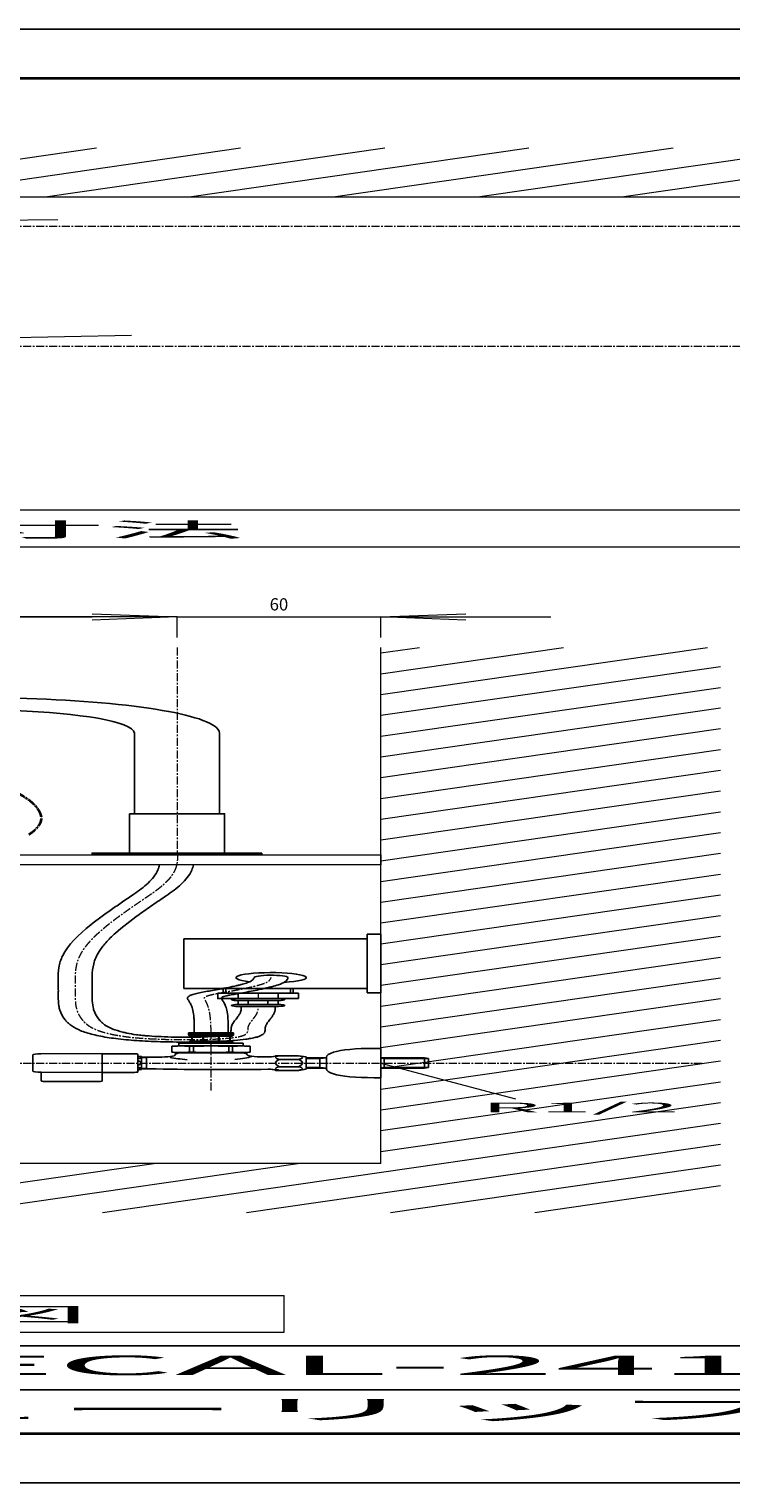
# Model space of a CAD drawing. Units: millimetres. Extents: x 7914 to 37078972, y -135434 to 1870511.
# Drawn here: x 31182716 to 32150656, y -135434 to 1870511 of the extents above; entities that cross this region are included whole.
import ezdxf
from ezdxf.enums import TextEntityAlignment as Align

# ---------------------------------------------------------------- set-up
doc = ezdxf.new("R2010")
doc.units = ezdxf.units.MM
doc.linetypes.add('CENTER1', pattern=[10, 6.25, -1.25, 1.25, -1.25])
doc.layers.add('_0-2_', color=7, linetype='Continuous')
for name, color, linetype, lineweight in [('中心線', 1, 'CENTER1', 15), ('図面枠', 6, 'Continuous', 25), ('太線', 7, 'Continuous', 15), ('寸法線', 3, 'Continuous', 15), ('文字', 4, 'Continuous', 15), ('細線', 6, 'Continuous', 9)]:
    doc.layers.add(name, color=color, linetype=linetype, lineweight=lineweight)
doc.styles.add('japanese', font='romans.shx', dxfattribs={"bigfont": 'bigfont.shx'})
doc.dimstyles.new('KIHON', dxfattribs={"dimscale": 10, "dimtxt": 2.5, "dimasz": 2.5, "dimexe": 0, "dimexo": 2, "dimgap": 1, "dimtad": 1, "dimdec": 0, "dimdsep": 46, "dimtxsty": 'japanese', "dimblk": 'OPEN30', "dimcen": 2.5, "dimadec": 0, "dimazin": 0, "dimtfac": 1, "dimtdec": 0, "dimtmove": 0, "dimatfit": 0, "dimfxl": 1, "dimarcsym": 0})

# ---------------------------------------------------------------- blocks, each defined once
blk = doc.blocks.new('_Open30')
at = {"color": 0, "linetype": 'ByBlock', "lineweight": -2}
for p, q in [((-1, 0.268), (0, 0)), ((0, 0), (-1, -0.268)), ((0, 0), (-1, 0))]:
    blk.add_line(p, q, dxfattribs=at)
blk = doc.blocks.new('*D53')
at = {"layer": 'Defpoints', "color": 0, "transparency": 16777216}
for p in [(6698.58, 1573.84), (6453.58, 1511.57), (6698.58, 1511.57)]:
    blk.add_point(p, dxfattribs=at)
at = {"layer": '寸法線', "color": 0, "lineweight": -2, "transparency": 16777216}
for p, q in [((6453.58, 1531.57), (6453.58, 1573.84)), ((6478.58, 1573.84), (6673.58, 1573.84)), ((6698.58, 1531.57), (6698.58, 1573.84))]:
    blk.add_line(p, q, dxfattribs=at)
at = {"layer": '寸法線', "color": 0, "lineweight": -2, "transparency": 16777216, "xscale": 25, "yscale": 25, "zscale": 25, "rotation": 180}
blk.add_blockref('_Open30', (6453.58, 1573.84), dxfattribs=at)
at = {"layer": '寸法線', "color": 0, "lineweight": -2, "transparency": 16777216, "xscale": 25, "yscale": 25, "zscale": 25}
blk.add_blockref('_Open30', (6698.58, 1573.84), dxfattribs=at)
at = {"layer": '寸法線', "color": 0, "transparency": 16777216, "insert": (6576.08, 1596.34), "char_height": 25, "attachment_point": 5, "style": 'japanese'}
blk.add_mtext('245', dxfattribs=at)
blk = doc.blocks.new('*D54')
at = {"layer": 'Defpoints', "color": 0, "transparency": 16777216}
for p in [(6758.58, 1573.84), (6698.58, 1511.57), (6758.58, 1511.57)]:
    blk.add_point(p, dxfattribs=at)
at = {"layer": '寸法線', "color": 0, "lineweight": -2, "transparency": 16777216}
for p, q in [((6673.58, 1573.84), (6648.58, 1573.84)), ((6698.58, 1531.57), (6698.58, 1573.84)), ((6698.58, 1573.84), (6758.58, 1573.84)), ((6758.58, 1531.57), (6758.58, 1573.84)), ((6783.58, 1573.84), (6808.58, 1573.84))]:
    blk.add_line(p, q, dxfattribs=at)
at = {"layer": '寸法線', "color": 0, "lineweight": -2, "transparency": 16777216, "xscale": 25, "yscale": 25, "zscale": 25}
blk.add_blockref('_Open30', (6698.58, 1573.84), dxfattribs=at)
at = {"layer": '寸法線', "color": 0, "lineweight": -2, "transparency": 16777216, "xscale": 25, "yscale": 25, "zscale": 25, "rotation": 180}
blk.add_blockref('_Open30', (6758.58, 1573.84), dxfattribs=at)
at = {"layer": '寸法線', "color": 0, "transparency": 16777216, "insert": (6728.58, 1596.34), "char_height": 25, "attachment_point": 5, "style": 'japanese'}
blk.add_mtext('60', dxfattribs=at)
blk = doc.blocks.new('*D57')
at = {"layer": 'Defpoints', "color": 0, "transparency": 16777216}
for p in [(6531.01, 2373.48), (6496.16, 2370.25)]:
    blk.add_point(p, dxfattribs=at)
at = {"layer": '寸法線', "color": 0, "lineweight": -2, "transparency": 16777216}
for p, q in [((6555.9, 2375.79), (6663.53, 2385.77)), ((6496.16, 2370.25), (6531.01, 2373.48)), ((6471.26, 2367.94), (6446.37, 2365.63))]:
    blk.add_line(p, q, dxfattribs=at)
at = {"layer": '寸法線', "color": 0, "lineweight": -2, "transparency": 16777216, "xscale": 25, "yscale": 25, "zscale": 25}
for p, rotation in [((6531.01, 2373.48), 185.2971239699984), ((6496.16, 2370.25), 5.297123969998356)]:
    blk.add_blockref('_Open30', p, dxfattribs=dict(at, rotation=rotation))
at = {"layer": '寸法線', "color": 0, "transparency": 16777216, "insert": (6620.09, 2404.34), "char_height": 25, "attachment_point": 5, "rotation": 5.2971, "style": 'japanese'}
blk.add_mtext('∅35', dxfattribs=at)
blk = doc.blocks.new('*D69')
at = {"layer": 'Defpoints', "color": 0, "transparency": 16777216}
for p in [(6553.24, 2132.12), (6473.93, 2121.61)]:
    blk.add_point(p, dxfattribs=at)
at = {"layer": '寸法線', "color": 0, "lineweight": -2, "transparency": 16777216}
for p, q in [((6578.02, 2135.4), (6685.18, 2149.61)), ((6473.93, 2121.61), (6553.24, 2132.12)), ((6449.15, 2118.33), (6424.36, 2115.04))]:
    blk.add_line(p, q, dxfattribs=at)
at = {"layer": '寸法線', "color": 0, "lineweight": -2, "transparency": 16777216, "xscale": 25, "yscale": 25, "zscale": 25}
for p, rotation in [((6553.24, 2132.12), 187.5485404037958), ((6473.93, 2121.61), 7.54854040379584)]:
    blk.add_blockref('_Open30', p, dxfattribs=dict(at, rotation=rotation))
at = {"layer": '寸法線', "color": 0, "transparency": 16777216, "insert": (6641.03, 2166.45), "char_height": 25, "attachment_point": 5, "rotation": 7.5485, "style": 'japanese'}
blk.add_mtext('∅80', dxfattribs=at)
blk = doc.blocks.new('ECAL-24100301')
at = {"lineweight": 35}
for centre, radius, start, end in [((6455.81, 1160.94), 202.88, 1.8732, 28.147), ((6511.07, 1162.56), 147.6, 347.2467, 1.9483)]:
    blk.add_arc(centre, radius, start, end, dxfattribs=at)
at = {"layer": '_0-2_', "color": 5, "linetype": 'Continuous'}
for p, q in [((6758.58, 925.75), (6754.58, 925.75)), ((6754.58, 805.75), (6754.58, 925.75)), ((6754.58, 925.75), (6758.58, 925.75)), ((6758.58, 805.75), (6758.58, 925.75)), ((6758.58, 805.75), (6758.58, 925.75)), ((6700.58, 916.03), (6700.58, 814.86)), ((6700.58, 916.03), (6754.58, 916.03)), ((6700.58, 814.86), (6754.58, 814.86)), ((6754.58, 805.75), (6758.58, 805.75)), ((6701.98, 723.94), (6715.18, 723.94)), ((6701.98, 723.94), (6701.98, 720.53)), ((6714.58, 723.94), (6702.58, 723.94)), ((6715.18, 720.53), (6715.18, 723.94)), ((6715.18, 720.64), (6701.98, 720.64)), ((6701.98, 720.42), (6701.98, 720.53)), ((6701.99, 720.3), (6701.98, 720.42)), ((6701.99, 720.19), (6701.99, 720.3)), ((6701.99, 720.07), (6701.99, 720.19)), ((6702, 719.96), (6701.99, 720.07)), ((6702, 719.85), (6702, 719.96)), ((6702.01, 719.73), (6702, 719.85)), ((6702.01, 719.62), (6702.01, 719.73)), ((6702.02, 719.51), (6702.01, 719.62)), ((6702.03, 719.39), (6702.02, 719.51)), ((6702.04, 719.28), (6702.03, 719.39)), ((6715.13, 719.28), (6715.14, 719.39)), ((6715.14, 719.51), (6715.15, 719.62)), ((6715.14, 719.39), (6715.14, 719.51)), ((6715.15, 719.62), (6715.16, 719.73)), ((6715.16, 719.85), (6715.17, 719.96)), ((6715.16, 719.73), (6715.16, 719.85)), ((6715.17, 720.07), (6715.18, 720.19)), ((6715.17, 719.96), (6715.17, 720.07)), ((6715.18, 720.42), (6715.18, 720.53)), ((6715.18, 720.3), (6715.18, 720.42)), ((6715.18, 720.19), (6715.18, 720.3)), ((6702.05, 719.17), (6702.04, 719.28)), ((6702.06, 719.06), (6702.05, 719.17)), ((6702.08, 718.95), (6702.06, 719.06)), ((6702.09, 718.84), (6702.08, 718.95)), ((6702.11, 718.72), (6702.09, 718.84)), ((6702.13, 718.61), (6702.11, 718.72)), ((6702.15, 718.5), (6702.13, 718.61)), ((6702.17, 718.4), (6702.15, 718.5)), ((6702.19, 718.29), (6702.17, 718.4)), ((6702.22, 718.18), (6702.19, 718.29)), ((6702.24, 718.07), (6702.22, 718.18)), ((6702.27, 717.97), (6702.24, 718.07)), ((6702.31, 717.86), (6702.27, 717.97)), ((6702.34, 717.75), (6702.31, 717.86)), ((6702.38, 717.65), (6702.34, 717.75)), ((6702.43, 717.55), (6702.38, 717.65)), ((6702.48, 717.45), (6702.43, 717.55)), ((6702.53, 717.34), (6702.48, 717.45)), ((6714.63, 717.34), (6702.53, 717.34)), ((6702.95, 717.34), (6702.95, 707.44)), ((6703.04, 717.34), (6703.04, 707.44)), ((6703.06, 717.34), (6703.06, 707.44)), ((6706.15, 717.34), (6706.15, 707.44)), ((6706.38, 717.34), (6706.38, 707.44)), ((6710.78, 717.34), (6710.78, 707.44)), ((6711.01, 717.34), (6711.01, 707.44)), ((6714.1, 707.44), (6714.1, 717.34)), ((6714.12, 717.34), (6714.12, 707.44)), ((6714.22, 717.34), (6714.22, 707.44)), ((6714.63, 717.34), (6714.69, 717.45)), ((6714.69, 717.45), (6714.74, 717.55)), ((6714.74, 717.55), (6714.78, 717.65)), ((6714.78, 717.65), (6714.82, 717.75)), ((6714.82, 717.75), (6714.86, 717.86)), ((6714.86, 717.86), (6714.89, 717.97)), ((6714.89, 717.97), (6714.92, 718.07)), ((6714.92, 718.07), (6714.95, 718.18)), ((6714.95, 718.18), (6714.98, 718.29)), ((6714.98, 718.29), (6715, 718.4)), ((6715, 718.4), (6715.02, 718.5)), ((6715.02, 718.5), (6715.04, 718.61)), ((6715.04, 718.61), (6715.06, 718.72)), ((6715.06, 718.72), (6715.07, 718.84)), ((6715.07, 718.84), (6715.09, 718.95)), ((6715.09, 718.95), (6715.1, 719.06)), ((6715.1, 719.06), (6715.11, 719.17)), ((6715.11, 719.17), (6715.13, 719.28)), ((6702.28, 706.49), (6702.29, 706.54)), ((6702.28, 706.44), (6702.28, 706.49)), ((6702.29, 706.54), (6702.3, 706.59)), ((6702.3, 706.64), (6702.31, 706.69)), ((6702.3, 706.59), (6702.3, 706.64)), ((6702.31, 706.69), (6702.32, 706.74)), ((6702.32, 706.74), (6702.33, 706.79)), ((6702.33, 706.79), (6702.34, 706.84)), ((6702.34, 706.84), (6702.35, 706.89)), ((6702.35, 706.89), (6702.36, 706.94)), ((6702.36, 706.94), (6702.37, 706.99)), ((6702.37, 706.99), (6702.38, 707.04)), ((6702.38, 707.04), (6702.4, 707.09)), ((6702.4, 707.09), (6702.41, 707.14)), ((6702.41, 707.14), (6702.43, 707.19)), ((6702.43, 707.19), (6702.44, 707.24)), ((6702.44, 707.24), (6702.46, 707.29)), ((6702.46, 707.29), (6702.48, 707.34)), ((6702.48, 707.34), (6702.51, 707.39)), ((6702.51, 707.39), (6702.53, 707.44)), ((6702.53, 707.44), (6714.63, 707.44)), ((6714.66, 707.39), (6714.63, 707.44)), ((6714.68, 707.34), (6714.66, 707.39)), ((6714.7, 707.29), (6714.68, 707.34)), ((6714.72, 707.24), (6714.7, 707.29)), ((6714.74, 707.19), (6714.72, 707.24)), ((6714.75, 707.14), (6714.74, 707.19)), ((6714.77, 707.09), (6714.75, 707.14)), ((6714.78, 707.04), (6714.77, 707.09)), ((6714.8, 706.99), (6714.78, 707.04)), ((6714.81, 706.94), (6714.8, 706.99)), ((6714.82, 706.89), (6714.81, 706.94)), ((6714.83, 706.84), (6714.82, 706.89)), ((6714.84, 706.79), (6714.83, 706.84)), ((6714.85, 706.74), (6714.84, 706.79)), ((6714.85, 706.69), (6714.85, 706.74)), ((6714.86, 706.64), (6714.85, 706.69)), ((6714.87, 706.59), (6714.86, 706.64)), ((6714.87, 706.54), (6714.87, 706.59)), ((6714.88, 706.49), (6714.87, 706.54)), ((6714.89, 706.44), (6714.88, 706.49)), ((6699.42, 703.37), (6699.09, 703.04)), ((6699.09, 703.04), (6699.09, 697.87)), ((6699.09, 703.04), (6718.07, 703.04)), ((6699.42, 703.37), (6717.74, 703.37)), ((6701.98, 703.92), (6701.98, 703.37)), ((6715.18, 703.92), (6701.98, 703.92)), ((6702.25, 706.09), (6702.26, 706.14)), ((6702.25, 706.04), (6702.25, 706.09)), ((6702.25, 705.99), (6702.25, 706.04)), ((6702.25, 705.94), (6702.25, 705.99)), ((6702.25, 705.89), (6702.25, 705.94)), ((6702.25, 705.84), (6702.25, 705.89)), ((6702.25, 705.79), (6702.25, 705.84)), ((6702.25, 705.74), (6702.25, 705.79)), ((6702.25, 705.69), (6702.25, 705.74)), ((6702.25, 705.64), (6702.25, 705.69)), ((6702.25, 705.59), (6702.25, 705.64)), ((6702.25, 705.54), (6702.25, 705.59)), ((6702.25, 705.49), (6702.25, 705.54)), ((6702.26, 705.44), (6702.25, 705.49)), ((6702.26, 706.24), (6702.27, 706.29)), ((6702.26, 706.19), (6702.26, 706.24)), ((6702.26, 706.14), (6702.26, 706.19)), ((6702.26, 705.39), (6702.26, 705.44)), ((6702.26, 705.34), (6702.26, 705.39)), ((6702.27, 705.29), (6702.26, 705.34)), ((6702.27, 706.39), (6702.28, 706.44)), ((6702.27, 706.34), (6702.27, 706.39)), ((6702.27, 706.29), (6702.27, 706.34)), ((6702.27, 705.24), (6702.27, 705.29)), ((6702.27, 705.19), (6702.27, 705.24)), ((6702.28, 705.14), (6702.27, 705.19)), ((6702.28, 705.09), (6702.28, 705.14)), ((6702.29, 705.04), (6702.28, 705.09)), ((6702.3, 704.99), (6702.29, 705.04)), ((6702.3, 704.94), (6702.3, 704.99)), ((6702.31, 704.89), (6702.3, 704.94)), ((6702.32, 704.84), (6702.31, 704.89)), ((6702.33, 704.79), (6702.32, 704.84)), ((6702.34, 704.74), (6702.33, 704.79)), ((6702.35, 704.69), (6702.34, 704.74)), ((6702.36, 704.64), (6702.35, 704.69)), ((6702.37, 704.59), (6702.36, 704.64)), ((6702.38, 704.54), (6702.37, 704.59)), ((6702.4, 704.49), (6702.38, 704.54)), ((6702.41, 704.44), (6702.4, 704.49)), ((6702.43, 704.39), (6702.41, 704.44)), ((6702.44, 704.34), (6702.43, 704.39)), ((6702.46, 704.29), (6702.44, 704.34)), ((6702.48, 704.24), (6702.46, 704.29)), ((6702.51, 704.19), (6702.48, 704.24)), ((6702.53, 704.14), (6702.51, 704.19)), ((6702.53, 704.14), (6702.53, 703.92)), ((6714.63, 704.14), (6702.53, 704.14)), ((6714.63, 704.14), (6714.66, 704.19)), ((6714.63, 704.14), (6714.63, 703.92)), ((6714.66, 704.19), (6714.68, 704.24)), ((6714.68, 704.24), (6714.7, 704.29)), ((6714.7, 704.29), (6714.72, 704.34)), ((6714.72, 704.34), (6714.74, 704.39)), ((6714.74, 704.39), (6714.75, 704.44)), ((6714.75, 704.44), (6714.77, 704.49)), ((6714.77, 704.49), (6714.78, 704.54)), ((6714.78, 704.54), (6714.8, 704.59)), ((6714.8, 704.59), (6714.81, 704.64)), ((6714.81, 704.64), (6714.82, 704.69)), ((6714.82, 704.69), (6714.83, 704.74)), ((6714.83, 704.74), (6714.84, 704.79)), ((6714.84, 704.79), (6714.85, 704.84)), ((6714.85, 704.89), (6714.86, 704.94)), ((6714.85, 704.84), (6714.85, 704.89)), ((6714.86, 704.94), (6714.87, 704.99)), ((6714.87, 705.04), (6714.88, 705.09)), ((6714.87, 704.99), (6714.87, 705.04)), ((6714.88, 705.09), (6714.89, 705.14)), ((6714.89, 706.39), (6714.89, 706.44)), ((6714.9, 706.34), (6714.89, 706.39)), ((6714.89, 705.19), (6714.9, 705.24)), ((6714.89, 705.14), (6714.89, 705.19)), ((6714.9, 706.29), (6714.9, 706.34)), ((6714.9, 706.24), (6714.9, 706.29)), ((6714.91, 706.19), (6714.9, 706.24)), ((6714.9, 705.34), (6714.91, 705.39)), ((6714.9, 705.29), (6714.9, 705.34)), ((6714.9, 705.24), (6714.9, 705.29)), ((6714.91, 706.14), (6714.91, 706.19)), ((6714.91, 706.09), (6714.91, 706.14)), ((6714.91, 706.04), (6714.91, 706.09)), ((6714.92, 705.99), (6714.91, 706.04)), ((6714.91, 705.54), (6714.92, 705.59)), ((6714.91, 705.49), (6714.91, 705.54)), ((6714.91, 705.44), (6714.91, 705.49)), ((6714.91, 705.39), (6714.91, 705.44)), ((6714.92, 705.94), (6714.92, 705.99)), ((6714.92, 705.89), (6714.92, 705.94)), ((6714.92, 705.84), (6714.92, 705.89)), ((6714.92, 705.79), (6714.92, 705.84)), ((6714.92, 705.74), (6714.92, 705.79)), ((6714.92, 705.69), (6714.92, 705.74)), ((6714.92, 705.64), (6714.92, 705.69)), ((6714.92, 705.59), (6714.92, 705.64)), ((6715.18, 703.92), (6715.18, 703.37)), ((6715.18, 703.92), (6715.18, 703.37)), ((6717.74, 703.37), (6718.07, 703.04)), ((6718.07, 703.04), (6718.07, 697.87)), ((6697.06, 696.7), (6699.09, 697.87)), ((6697.06, 696.7), (6697.08, 696.71)), ((6697.08, 696.71), (6697.06, 696.7)), ((6697.06, 696.7), (6697.06, 684.75)), ((6697.08, 696.7), (6697.06, 696.7)), ((6697.08, 696.7), (6697.06, 696.7)), ((6697.08, 696.7), (6697.47, 696.89)), ((6697.08, 696.7), (6697.47, 696.89)), ((6697.08, 696.7), (6697.08, 684.75)), ((6697.47, 696.89), (6697.84, 697.05)), ((6697.47, 696.89), (6697.84, 697.05)), ((6697.84, 697.05), (6698.21, 697.19)), ((6697.84, 697.05), (6698.21, 697.19)), ((6698.21, 697.19), (6698.58, 697.31)), ((6698.21, 697.19), (6698.58, 697.31)), ((6698.58, 697.31), (6698.95, 697.41)), ((6698.95, 697.41), (6699.32, 697.48)), ((6718.07, 697.87), (6699.09, 697.87)), ((6700.04, 697.48), (6700.41, 697.41)), ((6700.41, 697.41), (6700.78, 697.31)), ((6700.78, 697.31), (6701.14, 697.19)), ((6701.14, 697.19), (6701.52, 697.05)), ((6701.52, 697.05), (6701.89, 696.89)), ((6701.89, 696.89), (6702.28, 696.7)), ((6702.28, 696.7), (6702.28, 684.75)), ((6703.39, 696.7), (6702.28, 696.7)), ((6703.39, 696.7), (6704.16, 696.89)), ((6703.39, 696.7), (6703.39, 684.75)), ((6704.16, 696.89), (6704.91, 697.05)), ((6704.91, 697.05), (6705.65, 697.19)), ((6707.48, 697.53), (6708.22, 697.55)), ((6708.22, 697.55), (6708.95, 697.55)), ((6708.95, 697.55), (6708.22, 697.55)), ((6708.95, 697.55), (6709.68, 697.53)), ((6709.68, 697.53), (6708.95, 697.55)), ((6712.26, 697.05), (6711.51, 697.19)), ((6713.01, 696.89), (6712.26, 697.05)), ((6713.78, 696.7), (6713.01, 696.89)), ((6713.78, 696.7), (6713.78, 684.75)), ((6713.78, 696.7), (6714.89, 696.7)), ((6715.27, 696.89), (6714.89, 696.7)), ((6714.89, 696.7), (6714.89, 684.75)), ((6715.65, 697.05), (6715.27, 696.89)), ((6716.02, 697.19), (6715.65, 697.05)), ((6716.39, 697.31), (6716.02, 697.19)), ((6716.76, 697.41), (6716.39, 697.31)), ((6717.12, 697.48), (6716.76, 697.41)), ((6718.21, 697.41), (6717.85, 697.48)), ((6720.11, 696.7), (6718.07, 697.87)), ((6718.58, 697.31), (6718.21, 697.41)), ((6718.95, 697.19), (6718.58, 697.31)), ((6718.95, 697.19), (6718.58, 697.31)), ((6719.32, 697.05), (6718.95, 697.19)), ((6719.32, 697.05), (6718.95, 697.19)), ((6719.7, 696.89), (6719.32, 697.05)), ((6719.7, 696.89), (6719.32, 697.05)), ((6720.08, 696.7), (6719.7, 696.89)), ((6720.08, 696.7), (6719.7, 696.89)), ((6720.08, 696.7), (6720.08, 684.75)), ((6758.58, 692.57), (6756.58, 692.57)), ((6758.58, 692.27), (6758.58, 692.57)), ((6758.58, 692.27), (6758.58, 662.57)), ((6676.58, 681.92), (6658.51, 681.4)), ((6676.58, 643.22), (6676.58, 681.92)), ((6676.93, 681.57), (6686.08, 681.57)), ((6699.09, 683.57), (6697.06, 684.75)), ((6697.08, 684.74), (6697.06, 684.75)), ((6697.08, 684.75), (6697.06, 684.75)), ((6697.08, 684.75), (6697.47, 684.56)), ((6699.09, 683.57), (6697.08, 684.74)), ((6697.47, 684.56), (6697.84, 684.4)), ((6697.84, 684.4), (6698.21, 684.26)), ((6698.08, 681.56), (6699.24, 683.57)), ((6698.08, 679.57), (6698.08, 683.57)), ((6698.08, 683.57), (6719.08, 683.57)), ((6698.21, 684.26), (6698.58, 684.14)), ((6698.58, 684.14), (6698.95, 684.04)), ((6698.95, 684.04), (6699.32, 683.97)), ((6699.09, 683.57), (6718.07, 683.57)), ((6700.04, 683.97), (6700.41, 684.04)), ((6700.41, 684.04), (6700.78, 684.14)), ((6700.78, 684.14), (6701.14, 684.26)), ((6701.14, 684.26), (6701.52, 684.4)), ((6701.52, 684.4), (6701.89, 684.56)), ((6715.58, 683.57), (6701.58, 683.57)), ((6701.89, 684.56), (6702.28, 684.75)), ((6703.39, 684.75), (6702.28, 684.75)), ((6703.39, 684.75), (6704.16, 684.56)), ((6704.16, 684.56), (6704.91, 684.4)), ((6704.91, 684.4), (6705.65, 684.26)), ((6707.48, 683.92), (6708.22, 683.9)), ((6708.22, 683.9), (6708.95, 683.9)), ((6708.95, 683.9), (6709.68, 683.92)), ((6709.68, 683.92), (6708.95, 683.9)), ((6712.26, 684.4), (6711.51, 684.26)), ((6713.01, 684.56), (6712.26, 684.4)), ((6713.78, 684.75), (6713.01, 684.56)), ((6713.78, 684.75), (6714.89, 684.75)), ((6715.27, 684.56), (6714.89, 684.75)), ((6715.65, 684.4), (6715.27, 684.56)), ((6716.02, 684.26), (6715.65, 684.4)), ((6716.39, 684.14), (6716.02, 684.26)), ((6716.76, 684.04), (6716.39, 684.14)), ((6717.12, 683.97), (6716.76, 684.04)), ((6718.21, 684.04), (6717.85, 683.97)), ((6717.92, 683.57), (6719.08, 681.56)), ((6718.05, 683.57), (6720.06, 684.74)), ((6718.07, 683.57), (6720.11, 684.75)), ((6718.07, 683.57), (6720.09, 684.74)), ((6718.58, 684.14), (6718.21, 684.04)), ((6718.95, 684.26), (6718.58, 684.14)), ((6719.32, 684.4), (6718.95, 684.26)), ((6719.08, 680.07), (6719.08, 683.57)), ((6719.7, 684.56), (6719.32, 684.4)), ((6720.08, 684.75), (6719.7, 684.56)), ((6720.08, 684.75), (6720.11, 684.75)), ((6720.09, 684.74), (6720.11, 684.75)), ((6656.08, 678.9), (6656.08, 667.32)), ((6687.08, 676.58), (6687.08, 680.57)), ((6687.08, 644.57), (6687.08, 676.58)), ((6727.58, 677.59), (6727.58, 677.07)), ((6727.58, 677.59), (6734.32, 677.59)), ((6734.32, 677.59), (6736.58, 675.32)), ((6688.08, 649.5), (6688.08, 675.65)), ((6689.58, 674.57), (6688.08, 674.57)), ((6689.58, 673.76), (6688.08, 673.76)), ((6690.99, 674.57), (6689.58, 673.76)), ((6689.58, 673.76), (6689.58, 674.57)), ((6690.99, 674.57), (6689.58, 674.57)), ((6689.58, 651.39), (6689.58, 673.76)), ((6693.08, 674.57), (6690.99, 674.57)), ((6724.08, 675.07), (6725.58, 675.07)), ((6736.58, 662.57), (6736.58, 675.31)), ((6736.58, 673.09), (6740.58, 673.18)), ((6740.58, 673.18), (6742.58, 673.23)), ((6740.58, 673.18), (6740.58, 653.13)), ((6742.58, 673.17), (6740.58, 672.02)), ((6742.58, 674.78), (6742.58, 673.17)), ((6742.58, 673.17), (6742.58, 662.57)), ((6758.58, 673.2), (6759.58, 673.18)), ((6759.58, 672.02), (6758.58, 672.59)), ((6759.58, 653.13), (6759.58, 673.18)), ((6759.58, 673.18), (6771.42, 672.9)), ((6771.42, 672.9), (6772.58, 671.68)), ((6771.42, 672.9), (6771.42, 653.41)), ((6728.74, 670.08), (6734.32, 670.08)), ((6736.58, 671.91), (6740.58, 672.02)), ((6759.58, 672.02), (6772.58, 671.68)), ((6772.58, 671.68), (6772.58, 671.68)), ((6772.58, 653.47), (6772.58, 671.68)), ((6656.08, 667.32), (6656.08, 646.25)), ((6736.58, 649.84), (6736.58, 662.57)), ((6742.58, 662.57), (6742.58, 651.97)), ((6758.58, 632.57), (6758.58, 662.57)), ((6689.58, 651.39), (6688.08, 651.39)), ((6689.58, 651.39), (6690.99, 650.57)), ((6689.58, 650.57), (6689.58, 651.39)), ((6728.74, 655.07), (6734.32, 655.07)), ((6740.58, 653.13), (6736.58, 653.24)), ((6740.58, 651.97), (6736.58, 652.06)), ((6740.58, 653.13), (6742.58, 651.98)), ((6740.58, 653.13), (6740.58, 651.97)), ((6742.58, 651.92), (6740.58, 651.97)), ((6742.58, 651.97), (6742.58, 650.37)), ((6758.58, 652.56), (6759.58, 653.13)), ((6759.58, 651.97), (6758.58, 651.94)), ((6772.58, 653.47), (6759.58, 653.13)), ((6759.58, 651.97), (6759.58, 653.13)), ((6771.42, 652.25), (6759.58, 651.97)), ((6772.58, 653.47), (6771.42, 652.25)), ((6771.42, 653.41), (6771.42, 652.25)), ((6772.58, 653.47), (6772.58, 653.47)), ((6688.08, 650.57), (6689.58, 650.57)), ((6689.58, 650.57), (6690.99, 650.57)), ((6690.99, 650.57), (6692.43, 650.57)), ((6727.58, 647.56), (6727.58, 647.84)), ((6727.58, 647.56), (6734.32, 647.56)), ((6736.58, 649.82), (6734.32, 647.56)), ((6658.51, 643.75), (6676.58, 643.22)), ((6658.58, 643.75), (6658.51, 643.75)), ((6658.58, 626.07), (6658.58, 643.75)), ((6676.58, 625.57), (6676.58, 643.22)), ((6676.93, 643.57), (6686.08, 643.57)), ((6756.58, 632.57), (6758.58, 632.57)), ((6676.08, 625.07), (6659.58, 625.07))]:
    blk.add_line(p, q, dxfattribs=at)
for points in [[(6686.05, 1171.55), (6686.05, 1336.62)], [(6684.55, 1171.67), (6684.55, 1091.64)], [(6684.55, 1171.67), (6712.56, 1171.67), (6712.56, 1091.64)], [(6673.58, 1087.57), (6673.58, 1091.58), (6723.59, 1091.58)], [(6723.59, 1087.57), (6673.58, 1087.57)], [(6723.59, 1091.58), (6723.59, 1087.57)], [(6712.17, 805.04), (6712.17, 814.86)], [(6712.94, 805.04), (6712.94, 814.86)], [(6731.97, 805.04), (6731.97, 814.86)], [(6731.97, 805.04), (6731.97, 814.86)], [(6732.75, 805.04), (6732.75, 814.86)], [(6734.36, 805.04), (6710.55, 805.04), (6710.55, 794.12), (6734.36, 794.12)], [(6716.58, 805.04), (6716.58, 794.12)], [(6728.33, 805.04), (6728.33, 794.12)], [(6734.36, 794.12), (6734.36, 805.04)], [(6728.33, 794.12), (6716.58, 794.12)], [(6719.55, 790.17), (6719.55, 782.21)], [(6725.35, 790.15), (6725.3, 782.2)], [(6716.58, 782.21), (6728.33, 782.21)]]:
    blk.add_lwpolyline(points, dxfattribs=at)
for centre, radius, start, end in [((6726.28, 837.01), 10.35, 291.3166, 233.0381), ((6726.28, 837.01), 5, 352.1304, 172.1304), ((6756.58, 679.57), 13, 90, 156.4435), ((6658.58, 678.9), 2.5, 91.6765, 180), ((6676.93, 681.92), 0.35, 180, 270), ((6686.08, 680.57), 1, 0, 90), ((6767.58, 674.78), 25, 156.4435, 180), ((6693.08, 679.57), 5, 270, 0), ((6724.08, 680.07), 5, 180, 270), ((6725.58, 677.07), 2, 270, 0), ((6734.23, 673.83), 6.65, 145.6158, 214.3842), ((6728.84, 673.83), 6.65, 0, 34.3842), ((6684.58, 672.07), 5, 45.573, 60), ((6708.08, 681.4), 13.64, 212.6046, 241.5779), ((6708.08, 681.4), 13.64, 303.3727, 336.4237), ((6728.84, 673.83), 6.65, 325.6158, 0), ((6752.42, 662.57), 24.84, 162.412, 197.588), ((6710.64, 662.57), 24.84, 342.412, 17.588), ((6734.23, 651.32), 6.65, 145.6158, 180), ((6734.23, 651.32), 6.65, 180, 214.3842), ((6728.84, 651.32), 6.65, 0, 34.3842), ((6728.84, 651.32), 6.65, 325.6158, 0), ((6684.58, 653.07), 5, 300, 314.427), ((6711.85, 780.16), 131.04, 261.4756, 275.9238), ((6725.58, 647.84), 2, 0, 95.9238), ((6767.58, 650.37), 25, 180, 203.5565), ((6658.58, 646.25), 2.5, 180, 268.3235), ((6676.93, 643.22), 0.35, 90, 180), ((6686.08, 644.57), 1, 270, 0), ((6756.58, 645.57), 13, 203.5565, 270), ((6659.58, 626.07), 1, 180, 270), ((6676.08, 625.57), 0.5, 270, 0)]:
    blk.add_arc(centre, radius, start, end, dxfattribs=at)
for points, knots in [([(6575.79, 1372.87), (6592.13, 1401.24), (6625.72, 1415.2), (6657.32, 1406.62), (6672.61, 1402.59), (6686.49, 1393.3), (6696.08, 1380.72), (6700.88, 1374.57), (6704.7, 1367.27), (6707.21, 1359.9), (6707.21, 1359.9), (6708.38, 1356.11), (6708.38, 1356.11), (6708.38, 1356.11), (6709.33, 1352.32), (6709.33, 1352.32), (6709.33, 1352.32), (6710.11, 1348.42), (6710.11, 1348.42), (6710.11, 1348.42), (6710.61, 1344.53), (6710.61, 1344.53), (6710.61, 1344.53), (6710.95, 1340.57), (6710.95, 1340.57), (6710.95, 1340.57), (6711.06, 1336.62), (6711.06, 1336.62), (6711.06, 1336.62), (6711.06, 1171.55), (6711.06, 1171.55)], [0, 0, 0, 0, 1, 1, 1, 2, 2, 2, 3, 3, 3, 4, 4, 4, 5, 5, 5, 6, 6, 6, 7, 7, 7, 8, 8, 8, 9, 9, 9, 10, 10, 10, 10]), ([(6693.46, 1067.57), (6693.34, 1064.03), (6693.17, 1060.63), (6692.32, 1047.25), (6691.29, 1038.42), (6688.81, 1022.17), (6687.36, 1014.75), (6685.29, 1004.83), (6684.74, 1002.24), (6683.64, 997.03), (6683.09, 994.43), (6681.45, 986.63), (6680.36, 981.43), (6677.16, 965.84), (6675.1, 955.43), (6669.47, 924.17), (6666.43, 903.26), (6664.63, 878.09), (6664.4, 874.04), (6664.04, 865.95), (6663.91, 861.9), (6663.63, 849.78), (6663.58, 841.72), (6663.59, 828.26), (6663.61, 822.85), (6663.63, 814.31), (6663.64, 811.16), (6663.63, 804.87), (6663.62, 801.72), (6663.61, 792.26), (6663.63, 785.93), (6663.85, 776.5), (6663.96, 773.43), (6664.39, 764.21), (6664.84, 758), (6665.75, 749.95), (6665.97, 748.17), (6666.47, 744.59), (6666.74, 742.79), (6667.71, 737.35), (6668.55, 733.72), (6670.68, 727.25), (6671.86, 724.4), (6674.03, 720.47), (6674.75, 719.3), (6676.29, 717.07), (6677.11, 716.01), (6678.81, 714.1), (6679.65, 713.25), (6681.49, 711.65), (6682.49, 710.9), (6684.57, 709.57), (6685.63, 708.99), (6687.82, 707.98), (6688.94, 707.54), (6692.48, 706.38), (6694.96, 705.85), (6699.98, 705.31), (6702.51, 705.29), (6707.02, 705.74), (6709.01, 706.13), (6712.51, 707.23), (6714.04, 707.88), (6716.67, 709.41), (6717.8, 710.23), (6719.35, 711.7), (6719.85, 712.25), (6720.6, 713.19), (6720.87, 713.57), (6721.37, 714.34), (6721.61, 714.73), (6722.24, 715.92), (6722.59, 716.73), (6723.45, 719.11), (6723.79, 720.69), (6724.25, 723.81), (6724.36, 725.36), (6724.48, 728.4), (6724.49, 729.89), (6724.5, 732.08), (6724.5, 732.83), (6724.52, 734.11), (6724.53, 734.64), (6724.55, 735.71), (6724.57, 736.24), (6724.64, 737.82), (6724.7, 738.86), (6724.9, 741.97), (6725.09, 744.01), (6725.54, 748.32), (6725.8, 750.59), (6726.28, 754.81), (6726.5, 756.75), (6726.88, 760.69), (6727.05, 762.7), (6727.25, 765.84), (6727.31, 766.95), (6727.44, 770.3), (6727.46, 772.51), (6727.47, 775.89), (6727.46, 777.09), (6727.46, 778.28)], [34.864497, 34.864497, 34.864497, 34.864497, 41.94688, 41.94688, 63.923077, 63.923077, 85.899274, 85.899274, 93.748743, 93.748743, 101.598212, 101.598212, 117.297151, 117.297151, 148.695028, 148.695028, 211.490782, 211.490782, 223.505363, 223.505363, 235.519945, 235.519945, 259.549107, 259.549107, 275.766754, 275.766754, 285.277458, 285.277458, 294.788162, 294.788162, 313.80957, 313.80957, 322.90509, 322.90509, 341.096132, 341.096132, 346.222371, 346.222371, 351.34861, 351.34861, 361.601088, 361.601088, 369.971579, 369.971579, 373.650998, 373.650998, 377.126777, 377.126777, 380.057646, 380.057646, 382.977581, 382.977581, 385.708795, 385.708795, 388.44001, 388.44001, 394.08441, 394.08441, 399.728811, 399.728811, 404.359143, 404.359143, 408.191251, 408.191251, 411.373037, 411.373037, 413.018854, 413.018854, 414.044532, 414.044532, 415.07021, 415.07021, 417.121565, 417.121565, 421.072419, 421.072419, 425.023274, 425.023274, 428.974128, 428.974128, 431.081904, 431.081904, 432.666217, 432.666217, 434.25053, 434.25053, 437.419155, 437.419155, 443.756406, 443.756406, 450.840489, 450.840489, 456.721071, 456.721071, 462.588168, 462.588168, 465.801553, 465.801553, 472.228322, 472.228322, 475.805498, 475.805498, 475.805498, 475.805498]), ([(6703.47, 1067.57), (6703.33, 1063.63), (6703.15, 1059.86), (6702.22, 1045.7), (6701.13, 1036.46), (6698.5, 1019.53), (6696.97, 1011.83), (6694.73, 1001.13), (6694.05, 997.93), (6692.7, 991.54), (6692.03, 988.35), (6690.02, 978.78), (6688.71, 972.41), (6684.88, 953.35), (6682.5, 940.67), (6679.4, 921.37), (6678.43, 914.74), (6676.82, 902.12), (6676.16, 896.13), (6675.23, 885.99), (6674.91, 881.84), (6674.39, 873.54), (6674.19, 869.37), (6673.74, 856.86), (6673.62, 848.48), (6673.58, 835.01), (6673.59, 829.94), (6673.61, 820.82), (6673.63, 816.77), (6673.64, 809.68), (6673.63, 806.63), (6673.62, 800.56), (6673.61, 797.53), (6673.63, 788.47), (6673.68, 782.46), (6673.96, 773.55), (6674.08, 770.67), (6674.57, 762.01), (6675.05, 756.22), (6675.98, 748.78), (6676.2, 747.17), (6676.68, 743.98), (6676.96, 742.41), (6677.88, 737.78), (6678.65, 734.82), (6680.47, 729.75), (6681.46, 727.59), (6683, 724.99), (6683.38, 724.4), (6684.67, 722.55), (6685.62, 721.41), (6687.22, 719.9), (6687.8, 719.42), (6688.79, 718.73), (6689.17, 718.49), (6690.57, 717.69), (6691.71, 717.18), (6694.17, 716.33), (6695.5, 715.99), (6698.22, 715.52), (6699.61, 715.39), (6702.59, 715.34), (6704.16, 715.45), (6707.04, 715.96), (6708.35, 716.35), (6710.16, 717.17), (6710.79, 717.54), (6711.83, 718.31), (6712.23, 718.72), (6712.69, 719.32), (6712.82, 719.53), (6713.08, 719.99), (6713.21, 720.25), (6713.61, 721.22), (6713.85, 722.08), (6714.2, 724.07), (6714.32, 725.2), (6714.45, 727.64), (6714.48, 728.95), (6714.5, 731.33), (6714.5, 732.37), (6714.51, 734.1), (6714.53, 734.79), (6714.56, 736.14), (6714.59, 736.81), (6714.67, 738.8), (6714.75, 740.1), (6715.03, 743.95), (6715.28, 746.42), (6715.81, 751.32), (6716.1, 753.74), (6716.57, 757.96), (6716.75, 759.76), (6717.07, 763.37), (6717.2, 765.19), (6717.35, 768.17), (6717.39, 769.32), (6717.45, 771.66), (6717.46, 772.84), (6717.47, 775.42), (6717.46, 776.83), (6717.46, 778.25)], [34.639827, 34.639827, 34.639827, 34.639827, 42.294268, 42.294268, 64.617854, 64.617854, 86.94144, 86.94144, 96.595518, 96.595518, 106.249597, 106.249597, 125.557754, 125.557754, 164.174067, 164.174067, 184.394618, 184.394618, 202.648373, 202.648373, 215.270917, 215.270917, 227.893462, 227.893462, 253.13855, 253.13855, 268.387223, 268.387223, 280.545047, 280.545047, 289.710118, 289.710118, 298.875188, 298.875188, 317.20533, 317.20533, 325.99149, 325.99149, 343.563812, 343.563812, 348.429366, 348.429366, 353.29492, 353.29492, 363.026028, 363.026028, 371.190492, 371.190492, 373.683682, 373.683682, 379.24492, 379.24492, 382.164292, 382.164292, 383.900624, 383.900624, 388.122371, 388.122371, 392.344118, 392.344118, 396.565864, 396.565864, 401.531336, 401.531336, 406.496808, 406.496808, 409.879662, 409.879662, 413.262516, 413.262516, 414.850398, 414.850398, 416.438279, 416.438279, 420.288649, 420.288649, 424.139019, 424.139019, 427.989389, 427.989389, 430.854166, 430.854166, 432.689547, 432.689547, 434.524929, 434.524929, 438.195692, 438.195692, 445.537218, 445.537218, 453.036407, 453.036407, 458.664931, 458.664931, 464.293454, 464.293454, 467.91756, 467.91756, 471.541665, 471.541665, 475.805498, 475.805498, 475.805498, 475.805498]), ([(6703.59, 723.94), (6703.59, 749.11), (6703.59, 749.43), (6703.58, 753.08), (6703.56, 756.15), (6703.44, 764.62), (6703.31, 769.29), (6703, 776.94), (6702.82, 779.97), (6702.46, 784.96), (6702.28, 786.91), (6701.97, 790.13), (6701.83, 791.4), (6701.7, 793.14), (6701.67, 793.67), (6701.64, 794.66), (6701.64, 795.1), (6701.66, 795.99), (6701.69, 796.43), (6701.81, 797.73), (6701.95, 798.57), (6702.42, 800.52), (6702.81, 801.6), (6703.71, 803.61), (6704.24, 804.53), (6705.36, 806.29), (6705.96, 807.11), (6707.19, 808.73), (6707.83, 809.52), (6709.88, 812.04), (6711.35, 813.84), (6713.44, 816.68), (6713.95, 817.4), (6714.96, 818.88), (6715.45, 819.62), (6716.27, 820.91), (6716.59, 821.42), (6717.21, 822.46), (6717.51, 822.99), (6718.39, 824.59), (6718.93, 825.69), (6719.56, 827.25), (6719.74, 827.73), (6720.01, 828.55), (6720.11, 828.9), (6720.31, 829.63), (6720.4, 830), (6720.65, 831.14), (6720.78, 831.93), (6720.98, 833.4), (6721.05, 834.07), (6721.17, 835.36), (6721.21, 835.96), (6721.26, 836.83), (6721.28, 837.07), (6721.29, 837.31)], [68.61421, 68.61421, 68.61421, 68.61421, 68.865689, 68.865689, 71.47655, 71.47655, 76.69827, 76.69827, 81.731287, 81.731287, 86.764303, 86.764303, 91.79732, 91.79732, 94.15711, 94.15711, 96.122762, 96.122762, 98.088413, 98.088413, 102.019716, 102.019716, 107.537286, 107.537286, 113.054857, 113.054857, 118.572427, 118.572427, 124.089997, 124.089997, 135.609023, 135.609023, 139.301791, 139.301791, 142.68697, 142.68697, 144.828774, 144.828774, 146.970578, 146.970578, 151.254186, 151.254186, 153.119525, 153.119525, 154.515938, 154.515938, 155.912351, 155.912351, 158.705177, 158.705177, 160.942357, 160.942357, 162.921084, 162.921084, 163.639477, 163.639477, 163.639477, 163.639477]), ([(6713.59, 723.94), (6713.59, 749.11), (6713.59, 749.43), (6713.58, 753.12), (6713.56, 756.22), (6713.44, 764.79), (6713.31, 769.55), (6712.99, 777.41), (6712.8, 780.55), (6712.43, 785.75), (6712.24, 787.81), (6711.92, 791.12), (6711.79, 792.38), (6711.67, 793.87), (6711.65, 794.3), (6711.64, 794.93), (6711.64, 795.15), (6711.66, 795.58), (6711.67, 795.79), (6711.73, 796.37), (6711.79, 796.72), (6711.99, 797.55), (6712.16, 798.01), (6712.59, 798.97), (6712.87, 799.48), (6713.59, 800.59), (6714.02, 801.2), (6715.05, 802.54), (6715.63, 803.26), (6717.63, 805.72), (6719.25, 807.69), (6721.75, 811.1), (6722.5, 812.17), (6723.67, 813.93), (6724.08, 814.55), (6724.82, 815.72), (6725.15, 816.25), (6725.82, 817.38), (6726.16, 817.97), (6727.16, 819.79), (6727.82, 821.09), (6728.81, 823.42), (6729.19, 824.42), (6729.72, 826.1), (6729.9, 826.75), (6730.22, 828.05), (6730.35, 828.7), (6730.71, 830.63), (6730.88, 831.91), (6731.07, 833.82), (6731.13, 834.49), (6731.21, 835.68), (6731.24, 836.2), (6731.27, 836.71)], [68.612103, 68.612103, 68.612103, 68.612103, 68.862705, 68.862705, 71.467597, 71.467597, 76.677381, 76.677381, 81.712771, 81.712771, 86.748161, 86.748161, 91.783552, 91.783552, 94.556924, 94.556924, 96.435207, 96.435207, 98.313489, 98.313489, 102.070055, 102.070055, 107.585923, 107.585923, 113.101792, 113.101792, 118.61766, 118.61766, 124.133529, 124.133529, 135.674232, 135.674232, 140.413884, 140.413884, 142.864496, 142.864496, 144.835571, 144.835571, 146.806645, 146.806645, 150.748795, 150.748795, 153.455528, 153.455528, 155.161742, 155.161742, 156.867956, 156.867956, 160.280385, 160.280385, 162.12519, 162.12519, 163.639477, 163.639477, 163.639477, 163.639477]), ([(6716.58, 794.12), (6715.51, 794.11), (6714.63, 793.19), (6714.61, 792.14), (6714.61, 792.14), (6714.71, 791.52), (6714.71, 791.52), (6714.71, 791.52), (6715.02, 790.95), (6715.02, 790.95), (6715.02, 790.95), (6715.44, 790.53), (6715.44, 790.53), (6715.44, 790.53), (6716.01, 790.27), (6716.01, 790.27), (6716.01, 790.27), (6716.58, 790.17), (6716.58, 790.17), (6716.58, 790.17), (6728.33, 790.17), (6728.33, 790.17)], [0, 0, 0, 0, 1, 1, 1, 2, 2, 2, 3, 3, 3, 4, 4, 4, 5, 5, 5, 6, 6, 6, 7, 7, 7, 7]), ([(6716.58, 790.17), (6716.58, 790.17), (6716.58, 782.21), (6716.58, 782.21), (6715.47, 782.15), (6714.68, 781.41), (6714.61, 780.29), (6714.61, 780.29), (6714.71, 779.67), (6714.71, 779.67), (6714.71, 779.67), (6714.97, 779.1), (6714.97, 779.1), (6714.97, 779.1), (6715.39, 778.68), (6715.39, 778.68), (6715.39, 778.68), (6715.91, 778.37), (6715.91, 778.37), (6715.91, 778.37), (6716.53, 778.26), (6716.53, 778.26), (6716.53, 778.26), (6728.44, 778.26), (6728.44, 778.26)], [0, 0, 0, 0, 1, 1, 1, 2, 2, 2, 3, 3, 3, 4, 4, 4, 5, 5, 5, 6, 6, 6, 7, 7, 7, 8, 8, 8, 8]), ([(6728.44, 778.26), (6730.95, 778.51), (6730.91, 782.09), (6728.33, 782.21), (6728.33, 782.21), (6728.33, 790.17), (6728.33, 790.17)], [0, 0, 0, 0, 1, 1, 1, 2, 2, 2, 2])]:
    blk.add_open_spline(points, degree=3, knots=knots, dxfattribs=at)
for points in [[(6597.39, 1360.34), (6622.77, 1402.08), (6684.95, 1385.47), (6686.05, 1336.62)], [(6728.33, 790.17), (6730.99, 790.3), (6730.94, 793.97), (6728.33, 794.12)]]:
    blk.add_open_spline(points, degree=3, dxfattribs=at)
for points in [[(6699.32, 697.48), (6699.62, 697.52), (6699.8, 697.52), (6700.04, 697.48)], [(6705.65, 697.19), (6706.35, 697.35), (6707.48, 697.53)], [(6711.51, 697.19), (6710.82, 697.35), (6709.68, 697.53)], [(6717.85, 697.48), (6717.55, 697.52), (6717.36, 697.52), (6717.12, 697.48)], [(6699.32, 683.97), (6699.62, 683.93), (6699.8, 683.93), (6700.04, 683.97)], [(6705.65, 684.26), (6706.35, 684.1), (6707.48, 683.92)], [(6711.51, 684.26), (6710.82, 684.1), (6709.68, 683.92)], [(6717.85, 683.97), (6717.55, 683.93), (6717.36, 683.93), (6717.12, 683.97)], [(6687.08, 676.07), (6687.37, 675.77), (6687.61, 675.44), (6687.75, 675.19), (6687.87, 674.93), (6687.96, 674.66), (6688.03, 674.39), (6688.07, 674.11), (6688.08, 673.83), (6688.07, 673.55), (6688.03, 673.28), (6687.96, 673), (6687.87, 672.73), (6687.75, 672.48), (6687.61, 672.23), (6687.37, 671.89), (6687.08, 671.6)], [(6687.08, 667.05), (6687.37, 666.43), (6687.61, 665.79), (6687.75, 665.28), (6687.87, 664.77), (6687.96, 664.23), (6688.03, 663.69), (6688.07, 663.13), (6688.08, 662.57), (6688.07, 662.02), (6688.03, 661.46), (6687.96, 660.92), (6687.87, 660.38), (6687.75, 659.87), (6687.61, 659.36), (6687.37, 658.72), (6687.08, 658.1)], [(6687.08, 649.08), (6687.37, 649.38), (6687.61, 649.71), (6687.75, 649.96), (6687.87, 650.22), (6687.96, 650.48), (6688.03, 650.76), (6688.07, 651.04), (6688.08, 651.32), (6688.07, 651.6), (6688.03, 651.87), (6687.96, 652.15), (6687.87, 652.41), (6687.75, 652.67), (6687.61, 652.92), (6687.37, 653.26), (6687.08, 653.55)]]:
    blk.add_spline(points, degree=3, dxfattribs=at)
at = {"layer": 'Defpoints'}
blk.add_lwpolyline([(3713.58, -195.2), (7913.58, -195.2), (7913.58, 2774.8), (3713.58, 2774.8)], close=True, dxfattribs=at)
at = {"layer": '中心線', "linetype": 'CENTER1'}
for p, q in [((6068.58, 2371.87), (6958.58, 2371.87)), ((6645.73, 662.57), (6853.58, 662.57))]:
    blk.add_line(p, q, dxfattribs=at)
at = {"layer": '中心線'}
for p, q in [((6068.58, 2126.87), (6958.58, 2126.87)), ((6698.58, 1511.57), (6698.58, 1091.58)), ((6708.58, 606.37), (6708.58, 723.94))]:
    blk.add_line(p, q, dxfattribs=at)
blk.add_lwpolyline([(6722.48, 802.95), (6722.48, 793.22)], dxfattribs=at)
for points, knots in [([(6698.58, 1092.26), (6699.54, 1048.02), (6685.79, 983.05), (6667.48, 896.42), (6669.01, 811.95), (6668.13, 759.82), (6674.81, 725.65), (6690.42, 708.66), (6720.67, 708.9), (6718.74, 737.68), (6721.41, 754), (6722.49, 768.78), (6722.47, 774.94), (6722.46, 778.26)], [19.970682, 19.970682, 19.970682, 19.970682, 92.602341, 214.891223, 283.948737, 344.426885, 373.658545, 383.087364, 413.381035, 431.655247, 457.311284, 465.821629, 475.805498, 475.805498, 475.805498, 475.805498]), ([(6708.58, 723.94), (6708.72, 783.39), (6704.91, 795.64), (6709.7, 804.64), (6717.87, 813.25), (6725.16, 826.28), (6726.05, 833.13), (6726.25, 836.47), (6726.28, 837.01)], [67.560259, 67.560259, 67.560259, 67.560259, 95.558631, 117.679965, 143.268988, 153.590668, 162.022153, 163.639477, 163.639477, 163.639477, 163.639477])]:
    blk.add_open_spline(points, degree=3, knots=knots, dxfattribs=at)
at = {"layer": '図面枠', "linetype": 'Continuous', "lineweight": 35}
for p, q in [((3813.58, 2674.8), (7813.58, 2674.8)), ((7813.58, -95.2), (3813.58, -95.2))]:
    blk.add_line(p, q, dxfattribs=at)
at = {"layer": '図面枠', "linetype": 'Continuous'}
for p, q in [((7813.58, 84.8), (5889.12, 84.8)), ((7163.58, -5.2), (6489.12, -5.2))]:
    blk.add_line(p, q, dxfattribs=at)
at = {"layer": '太線', "color": 7, "linetype": 'Continuous'}
for p, q in [((6093.58, 2431.87), (6933.58, 2431.87)), ((6758.58, 457.57), (6758.58, 1511.57)), ((6758.58, 457.57), (6158.58, 457.57))]:
    blk.add_line(p, q, dxfattribs=at)
blk.add_lwpolyline([(6208.58, 1087.57), (6758.58, 1087.57), (6758.58, 1067.57), (6208.58, 1067.57)], close=True, dxfattribs=at)
at = {"layer": '文字', "linetype": 'Continuous'}
for p, q in [((6888.58, 1792.1), (6138.58, 1792.1)), ((6138.58, 1717.1), (6888.58, 1717.1)), ((6758.58, 662.57), (6798.24, 589.36)), ((6480.07, 187.5), (6730.07, 187.5)), ((6730.07, 112.5), (6730.07, 187.5)), ((6480.07, 112.5), (6730.07, 112.5))]:
    blk.add_line(p, q, dxfattribs=at)
at = {"layer": '細線', "linetype": 'Continuous'}
for p, q in [((6574.89, 2431.87), (6674.89, 2531.87)), ((6617.31, 2431.87), (6717.31, 2531.87)), ((6659.74, 2431.87), (6759.74, 2531.87)), ((6702.17, 2431.87), (6802.17, 2531.87)), ((6744.59, 2431.87), (6844.59, 2531.87)), ((6787.02, 2431.87), (6887.02, 2531.87)), ((6829.45, 2431.87), (6918.58, 2521)), ((6758.58, 1415.38), (6854.78, 1511.57)), ((6758.58, 1457.8), (6812.35, 1511.57)), ((6758.58, 1500.23), (6769.93, 1511.57)), ((6758.58, 1372.95), (6858.58, 1472.95)), ((6758.58, 1330.51), (6858.58, 1429.55)), ((6758.58, 1288.1), (6858.58, 1388.1)), ((6758.58, 1245.67), (6858.58, 1345.67)), ((6758.58, 1203.25), (6858.58, 1303.25)), ((6758.58, 1160.82), (6858.58, 1260.82)), ((6758.58, 1118.39), (6858.58, 1218.39)), ((6758.58, 1075.97), (6858.58, 1175.97)), ((6758.58, 1033.54), (6858.58, 1133.54)), ((6758.58, 991.11), (6858.58, 1091.11)), ((6758.58, 948.69), (6858.58, 1048.69)), ((6758.58, 906.26), (6858.58, 1006.26)), ((6758.58, 863.83), (6858.58, 963.83)), ((6758.58, 821.41), (6858.58, 921.41)), ((6758.58, 778.98), (6858.58, 878.98)), ((6758.58, 736.55), (6858.58, 836.55)), ((6758.58, 694.13), (6858.58, 794.13)), ((6758.58, 651.7), (6858.58, 751.7)), ((6758.58, 609.28), (6858.58, 709.28)), ((6758.58, 566.85), (6858.58, 666.85)), ((6758.58, 524.42), (6858.58, 624.42)), ((6758.58, 482), (6858.58, 582)), ((6676.59, 357.57), (6858.58, 539.57)), ((6719.01, 357.57), (6858.58, 497.14)), ((6591.73, 357.57), (6691.73, 457.57)), ((6634.16, 357.57), (6734.16, 457.57)), ((6761.44, 357.57), (6858.58, 454.72)), ((6803.87, 357.57), (6858.58, 412.29))]:
    blk.add_line(p, q, dxfattribs=at)
at = {"layer": '文字', "style": 'japanese'}
for s, p in [('カウンター開口寸法', (6350.18, 1736.89)), ('側面図', (6550.23, 134.1))]:
    blk.add_text(s, height=30, dxfattribs=at).set_placement(p)
at = {"layer": '文字', "linetype": 'Continuous', "style": 'japanese'}
blk.add_text('R1/2', height=20, dxfattribs=at).set_placement((6788.16, 561.66))
at = {"layer": '文字', "style": 'japanese'}
for s, p in [('ECAL-24100301', (6826.35, 39.8)), ('チューリップスモール', (6826.35, -50.2))]:
    blk.add_text(s, height=40, dxfattribs=at).set_placement(p, align=Align.MIDDLE)
at = {"layer": '寸法線'}
for p1, p2, picture, middle in [((6496.16, 2370.25), (6531.01, 2373.48), '*D57', (6622.16, 2381.93)), ((6473.93, 2121.61), (6553.24, 2132.12), '*D69', (6643.99, 2144.15))]:
    dim = blk.add_diameter_dim_2p(p1=p1, p2=p2, dimstyle='KIHON', dxfattribs=at)
    dim.commit()
    dim.dimension.update_dxf_attribs({"geometry": picture, "text_midpoint": middle, "dimtype": 163})
dim = blk.add_linear_dim(base=(6698.58, 1573.84), p1=(6453.58, 1511.57), p2=(6698.58, 1511.57), dimstyle='KIHON', dxfattribs=at)
dim.commit()
dim.dimension.update_dxf_attribs({"geometry": '*D53', "text_midpoint": (6576.08, 1596.34)})
dim = blk.add_linear_dim(base=(6758.58, 1573.84), p1=(6698.58, 1511.57), p2=(6758.58, 1511.57), dimstyle='KIHON', dxfattribs=at)
dim.commit()
dim.dimension.update_dxf_attribs({"geometry": '*D54', "text_midpoint": (6728.58, 1573.84), "dimtype": 160})

msp = doc.modelspace()

# ---------------------------------------------------------------- block references
at = {"layer": '中心線', "ltscale": 0.5, "xscale": 4684.937627245585, "yscale": 675.4024122190021, "zscale": 4684.937627245585}
msp.add_blockref('ECAL-24100301', (4331.8, -3595.8), dxfattribs=at)

doc.saveas('drawing.dxf')
